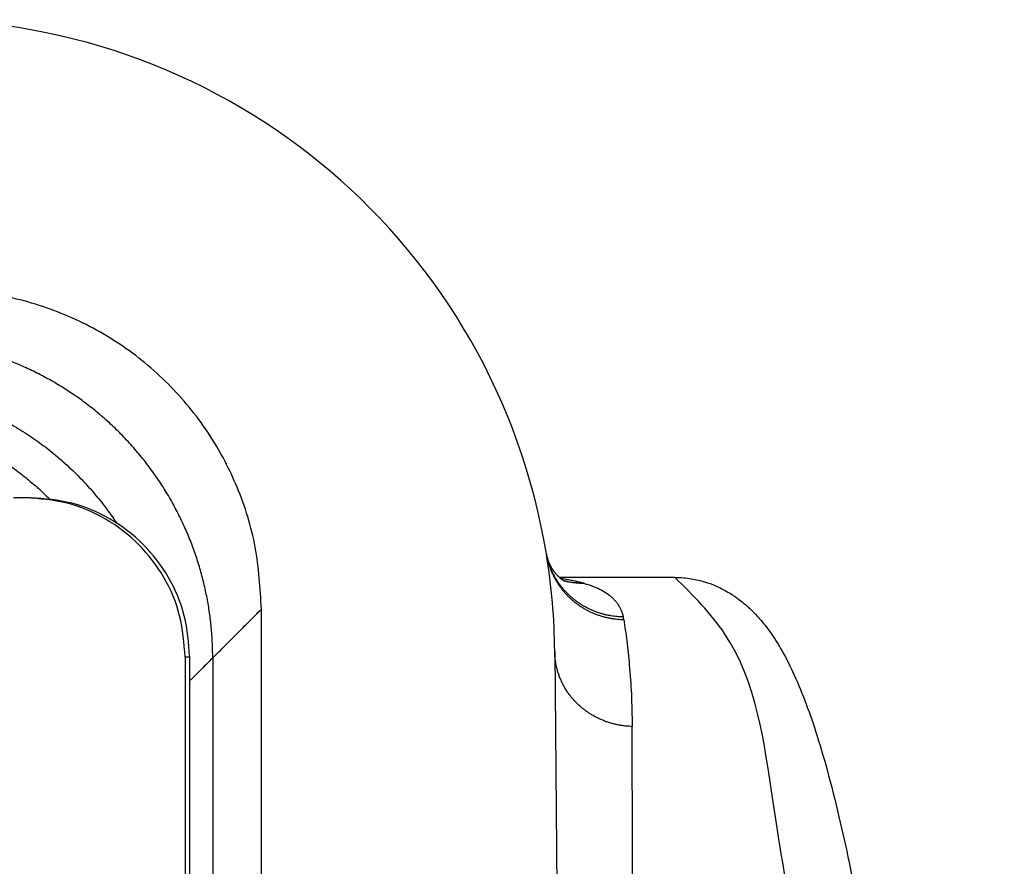
# Model space of a CAD drawing. Units: millimetres. Extents: x 825 to 1035, y -116 to 181.
# Drawn here: x 982 to 988, y 86 to 91 of the extents above; entities that cross this region are included whole.
import ezdxf

# ---------------------------------------------------------------- set-up
doc = ezdxf.new("R2010")
doc.units = ezdxf.units.MM

msp = doc.modelspace()

# ---------------------------------------------------------------- linework, layer by layer
at = {"color": 7, "linetype": 'Continuous'}
for p, q in [((982.2142, 88.2026), (982.1366, 88.2026)), ((982.2433, 88.2026), (982.2142, 88.2026)), ((986.2906, 87.7026), (985.5653, 87.7026)), ((983.6933, 50.9026), (983.6933, 87.5027)), ((983.2142, 87.2026), (983.2142, 71.9298)), ((983.2433, 85.8026), (983.2433, 87.2026)), ((983.3878, 87.1973), (983.3878, 85.8026)), ((985.5359, 87.2375), (985.6933, 69.2026))]:
    msp.add_line(p, q, dxfattribs=at)
at = {"color": 2, "linetype": 'Continuous'}
msp.add_line((983.2433, 87.2026), (983.2142, 87.2026), dxfattribs=at)
at = {"color": 7, "linetype": 'Continuous'}
for start, end in [(9.32245, 90), (0.5, 9.32245)]:
    msp.add_arc((981.536, 87.2026), 4, start, end, dxfattribs=at)
for points, knots in [([(983.6933, 87.5027), (983.6858, 87.6336), (983.671, 87.8954), (983.5731, 88.2049), (983.4627, 88.4421), (983.3622, 88.6112), (983.2417, 88.7736), (983.1096, 88.9193), (982.964, 89.0513), (982.8061, 89.1683), (982.6374, 89.2695), (982.4006, 89.381), (982.0858, 89.4804), (981.8242, 89.4952), (981.6933, 89.5026)], [0, 0, 0, 0, 0.392112, 0.784219, 0.963614, 1.176714, 1.373047, 1.569379, 1.765601, 1.961823, 2.158182, 2.354541, 2.746432, 3.138328, 3.138328, 3.138328, 3.138328]), ([(983.2142, 87.2026), (983.2076, 87.2899), (983.1943, 87.4644), (983.0894, 87.7083), (982.9297, 87.9181), (982.7199, 88.0778), (982.476, 88.1827), (982.3015, 88.196), (982.2142, 88.2026)], [0, 0, 0, 0, 0.261052, 0.522104, 0.783155, 1.044204, 1.305253, 1.566301, 1.566301, 1.566301, 1.566301]), ([(983.2433, 87.2026), (983.2367, 87.2899), (983.2234, 87.4644), (983.1184, 87.7083), (982.9587, 87.9181), (982.749, 88.0778), (982.5051, 88.1827), (982.3306, 88.196), (982.2433, 88.2026)], [0, 0, 0, 0, 0.261052, 0.522104, 0.783155, 1.044204, 1.305253, 1.566301, 1.566301, 1.566301, 1.566301]), ([(985.4832, 87.8506), (985.4833, 87.8502), (985.4834, 87.8494), (985.4836, 87.8483), (985.4838, 87.8471), (985.4839, 87.8464), (985.484, 87.8459)], [0, 0, 0, 0, 0.00119613, 0.002321525, 0.003464705, 0.004724064, 0.004724064, 0.004724064, 0.004724064]), ([(985.484, 87.8459), (985.484, 87.8457), (985.4841, 87.8453), (985.4843, 87.8446), (985.4844, 87.8439), (985.4845, 87.8435), (985.4845, 87.8433)], [0, 0, 0, 0, 0.000671977, 0.001357912, 0.002041639, 0.002740961, 0.002740961, 0.002740961, 0.002740961]), ([(985.4845, 87.8433), (985.4846, 87.8428), (985.4848, 87.8419), (985.4851, 87.8406), (985.4854, 87.8391), (985.4856, 87.8381), (985.4857, 87.8376)], [0, 0, 0, 0, 0.001310645, 0.002786246, 0.004178416, 0.00578533, 0.00578533, 0.00578533, 0.00578533]), ([(985.4858, 87.8372), (985.4858, 87.8372), (985.4858, 87.8373), (985.4858, 87.8373), (985.4858, 87.8374), (985.4858, 87.8374), (985.4858, 87.8375), (985.4858, 87.8375), (985.4858, 87.8375), (985.4857, 87.8376), (985.4857, 87.8376)], [0, 0, 0, 0, 0.0000497812, 0.0000995607, 0.0001493385, 0.0001991147, 0.0002488892, 0.000298662, 0.0003484332, 0.0003982027, 0.0003982027, 0.0003982027, 0.0003982027]), ([(985.4858, 87.8372), (985.486, 87.8365), (985.4863, 87.8351), (985.4869, 87.8329), (985.4875, 87.8304), (985.488, 87.8286), (985.4882, 87.8276)], [0, 0, 0, 0, 0.002077103, 0.004354994, 0.006898264, 0.009885265, 0.009885265, 0.009885265, 0.009885265]), ([(985.4882, 87.8276), (985.4885, 87.8265), (985.4892, 87.8243), (985.4902, 87.8208), (985.4914, 87.817), (985.4927, 87.8131), (985.4941, 87.8088), (985.4958, 87.8044), (985.4976, 87.7998), (985.4996, 87.795), (985.5017, 87.79), (985.5041, 87.7849), (985.5066, 87.7796), (985.5094, 87.7742), (985.5124, 87.7687), (985.5154, 87.7634), (985.5184, 87.7586), (985.5211, 87.7543), (985.5238, 87.7502), (985.5264, 87.7464), (985.5289, 87.7428), (985.5314, 87.7395), (985.5337, 87.7365), (985.5363, 87.7332), (985.5392, 87.7296), (985.5425, 87.7257), (985.5456, 87.7221), (985.5487, 87.7187), (985.5517, 87.7156), (985.5546, 87.7127), (985.5577, 87.7096), (985.5611, 87.7063), (985.5649, 87.7029), (985.5686, 87.6998), (985.5722, 87.6968), (985.5757, 87.6941), (985.5791, 87.6915), (985.5823, 87.6892), (985.5854, 87.6871), (985.5881, 87.6854), (985.5903, 87.684), (985.592, 87.683), (985.5935, 87.6821), (985.5948, 87.6814), (985.596, 87.6807), (985.597, 87.6802), (985.5978, 87.6798), (985.5986, 87.6794), (985.5992, 87.6791), (985.5996, 87.679), (985.5998, 87.6789), (985.5999, 87.6788), (985.6, 87.6788), (985.6, 87.6788)], [0, 0, 0, 0, 0.0033583, 0.0070088, 0.0109414, 0.0151461, 0.0196133, 0.024334, 0.0292994, 0.0345013, 0.039932, 0.0455843, 0.0514514, 0.0575274, 0.0638068, 0.0702848, 0.0756365, 0.0807546, 0.0856315, 0.0902591, 0.0946291, 0.0987325, 0.1025599, 0.1061018, 0.1113987, 0.1164623, 0.1212873, 0.1258679, 0.130198, 0.1342708, 0.1380795, 0.143366, 0.1484457, 0.1533156, 0.157972, 0.1624112, 0.1666289, 0.1706205, 0.174381, 0.1779053, 0.1801214, 0.1821133, 0.183878, 0.1854127, 0.1867138, 0.1877781, 0.1887879, 0.1896266, 0.1902916, 0.1906639, 0.1909324, 0.1910403, 0.1911483, 0.1911483, 0.1911483, 0.1911483]), ([(986.2906, 87.7026), (986.309, 87.7022), (986.3436, 87.7013), (986.4063, 87.6932), (986.4733, 87.6777), (986.5502, 87.6496), (986.6205, 87.6141), (986.6926, 87.5666), (986.7589, 87.5113), (986.8272, 87.4404), (986.8929, 87.3564), (986.9637, 87.2451), (987.0368, 87.1029), (987.1094, 86.9287), (987.1808, 86.723), (987.2526, 86.4795), (987.3218, 86.2047), (987.3899, 85.8957), (987.4574, 85.5495), (987.5369, 85.0883), (987.6232, 84.5096), (987.7124, 83.8146), (987.8032, 82.9995), (987.8931, 82.0584), (987.9803, 80.9856), (988.0595, 79.8373), (988.1304, 78.6195), (988.1879, 77.4322), (988.2331, 76.3186), (988.267, 75.3249), (988.2933, 74.4062), (988.3129, 73.5856), (988.3282, 72.8094), (988.3407, 72.02), (988.3509, 71.1488), (988.3578, 70.2005), (988.3603, 69.2026), (988.3578, 68.2047), (988.3509, 67.2565), (988.3407, 66.3852), (988.3282, 65.5959), (988.3055, 64.4485), (988.2653, 62.942), (988.2022, 61.2753), (988.135, 59.8801), (988.0705, 58.7487), (987.9942, 57.6075), (987.9047, 56.473), (987.8109, 55.4804), (987.7254, 54.706), (987.6556, 54.1437), (987.5893, 53.6658), (987.5235, 53.2389), (987.4574, 52.8558), (987.3899, 52.5096), (987.3218, 52.2006), (987.2526, 51.9258), (987.1808, 51.6823), (987.1094, 51.4766), (987.0368, 51.3023), (986.9637, 51.1602), (986.8929, 51.0488), (986.8272, 50.9648), (986.7589, 50.894), (986.6926, 50.8387), (986.6205, 50.7911), (986.5461, 50.7536), (986.4688, 50.7263), (986.4006, 50.7112), (986.3425, 50.7039), (986.3079, 50.703), (986.2906, 50.7026)], [0, 0, 0, 0, 0.05511, 0.103732, 0.189283, 0.260872, 0.348846, 0.425073, 0.519286, 0.607283, 0.719915, 0.838484, 1.002804, 1.198777, 1.404253, 1.655692, 1.960119, 2.254222, 2.604914, 3.018155, 3.657954, 4.36014, 5.120333, 6.118117, 7.196302, 8.349171, 9.57097, 10.855918, 11.915182, 12.914498, 13.838697, 14.67259, 15.37682, 16.167896, 17.040863, 17.990772, 19.012683, 20.034593, 20.984502, 21.857469, 22.648546, 23.352775, 25.300464, 27.169433, 28.356252, 29.491053, 30.569088, 31.787281, 32.905016, 33.560079, 34.124569, 34.604839, 35.007208, 35.420449, 35.771141, 36.065244, 36.36967, 36.621109, 36.826585, 37.022559, 37.186879, 37.305448, 37.418079, 37.506076, 37.60029, 37.676516, 37.764491, 37.849868, 37.921631, 37.973609, 38.025364, 38.025364, 38.025364, 38.025364])]:
    msp.add_open_spline(points, degree=3, knots=knots, dxfattribs=at)
at = {"color": 2, "linetype": 'Continuous'}
for points, knots in [([(983.3878, 87.1973), (983.3874, 87.227), (983.3866, 87.287), (983.3814, 87.3621), (983.3752, 87.4228), (983.3694, 87.4688), (983.3626, 87.5149), (983.3545, 87.5613), (983.3454, 87.6078), (983.335, 87.6544), (983.3235, 87.701), (983.3107, 87.7477), (983.2968, 87.7943), (983.2816, 87.8408), (983.2652, 87.8873), (983.2475, 87.9335), (983.2286, 87.9796), (983.2085, 88.0253), (983.1871, 88.0708), (983.1645, 88.1159), (983.1407, 88.1606), (983.1156, 88.2048), (983.0894, 88.2486), (983.0619, 88.2917), (983.0333, 88.3343), (983.0036, 88.3762), (982.9727, 88.4174), (982.9407, 88.4579), (982.9076, 88.4976), (982.8735, 88.5364), (982.8383, 88.5744), (982.8022, 88.6115), (982.7651, 88.6476), (982.7272, 88.6828), (982.6883, 88.7169), (982.6486, 88.75), (982.6082, 88.782), (982.5669, 88.8129), (982.525, 88.8427), (982.4825, 88.8713), (982.4393, 88.8987), (982.3956, 88.925), (982.3514, 88.95), (982.3067, 88.9739), (982.2616, 88.9965), (982.2161, 89.0178), (982.1704, 89.038), (982.1243, 89.0569), (982.0781, 89.0745), (982.0317, 89.091), (981.9851, 89.1061), (981.9385, 89.1201), (981.8918, 89.1329), (981.8452, 89.1444), (981.7986, 89.1548), (981.7521, 89.1639), (981.7058, 89.172), (981.6596, 89.1788), (981.6137, 89.1846), (981.553, 89.1908), (981.4778, 89.196), (981.4178, 89.1968), (981.3881, 89.1972)], [0, 0, 0, 0, 0.089171, 0.179914, 0.225861, 0.272181, 0.318864, 0.365903, 0.413288, 0.46101, 0.509059, 0.557423, 0.606093, 0.655055, 0.704298, 0.75381, 0.803576, 0.853584, 0.90382, 0.954269, 1.004917, 1.055747, 1.106746, 1.157896, 1.209182, 1.260587, 1.312095, 1.363688, 1.415351, 1.467065, 1.518814, 1.57058, 1.622345, 1.674093, 1.725807, 1.777468, 1.82906, 1.880566, 1.931969, 1.983253, 2.0344, 2.085396, 2.136223, 2.186867, 2.237313, 2.287545, 2.33755, 2.387313, 2.436821, 2.48606, 2.535019, 2.583685, 2.632046, 2.680091, 2.72781, 2.775192, 2.822228, 2.868909, 2.915226, 2.961172, 3.051912, 3.141083, 3.141083, 3.141083, 3.141083]), ([(981.1226, 88.9316), (981.1409, 88.9315), (981.1777, 88.9312), (981.2333, 88.9288), (981.2893, 88.9249), (981.3458, 88.9194), (981.4027, 88.9121), (981.4599, 88.9032), (981.5173, 88.8925), (981.5749, 88.88), (981.6326, 88.8657), (981.6903, 88.8495), (981.7479, 88.8315), (981.8054, 88.8116), (981.8626, 88.7898), (981.9195, 88.7661), (981.976, 88.7405), (982.0319, 88.713), (982.0872, 88.6837), (982.1419, 88.6524), (982.1957, 88.6194), (982.2486, 88.5845), (982.3006, 88.5479), (982.3515, 88.5095), (982.4012, 88.4695), (982.4497, 88.4278), (982.4969, 88.3846), (982.5427, 88.3398), (982.5871, 88.2936), (982.6299, 88.2461), (982.6711, 88.1972), (982.7107, 88.1472), (982.7487, 88.096), (982.7726, 88.061), (982.7845, 88.0435)], [0, 0, 0, 0, 0.054967, 0.110543, 0.166716, 0.223472, 0.280799, 0.338681, 0.3971, 0.456041, 0.515482, 0.575406, 0.635789, 0.696609, 0.757844, 0.819467, 0.881454, 0.943776, 1.006408, 1.069319, 1.132481, 1.195863, 1.259435, 1.323164, 1.38702, 1.450969, 1.514979, 1.579018, 1.643052, 1.707049, 1.770976, 1.834801, 1.898491, 1.962014, 1.962014, 1.962014, 1.962014]), ([(981.0023, 88.7813), (981.0308, 88.78), (981.0884, 88.7776), (981.1753, 88.769), (981.2632, 88.7567), (981.3368, 88.743), (981.396, 88.7298), (981.4407, 88.7188), (981.4854, 88.7068), (981.5301, 88.6936), (981.5748, 88.6792), (981.6194, 88.6638), (981.6639, 88.6471), (981.7083, 88.6294), (981.7525, 88.6105), (981.7964, 88.5905), (981.8401, 88.5693), (981.8834, 88.547), (981.9264, 88.5236), (981.969, 88.499), (982.0111, 88.4734), (982.0527, 88.4466), (982.0938, 88.4188), (982.1343, 88.3899), (982.1742, 88.36), (982.2134, 88.329), (982.2519, 88.2971), (982.2897, 88.2642), (982.3267, 88.2304), (982.3507, 88.2071), (982.3627, 88.1955)], [0, 0, 0, 0, 0.085709, 0.172972, 0.261742, 0.351964, 0.397602, 0.443578, 0.489883, 0.536507, 0.58344, 0.630669, 0.678184, 0.725972, 0.774021, 0.822318, 0.870849, 0.919599, 0.968555, 1.017701, 1.067022, 1.116502, 1.166125, 1.215874, 1.265734, 1.315686, 1.365714, 1.4158, 1.465928, 1.516079, 1.516079, 1.516079, 1.516079]), ([(985.4832, 87.8506), (985.4843, 87.8441), (985.4867, 87.8309), (985.4912, 87.8112), (985.4966, 87.7914), (985.5029, 87.7717), (985.5101, 87.752), (985.5183, 87.7324), (985.5274, 87.713), (985.5375, 87.6938), (985.5484, 87.675), (985.5603, 87.6565), (985.5732, 87.6385), (985.5868, 87.6209), (985.6014, 87.604), (985.6167, 87.5876), (985.6329, 87.5719), (985.6497, 87.557), (985.6672, 87.5428), (985.6854, 87.5294), (985.7041, 87.5169), (985.7233, 87.5053), (985.743, 87.4946), (985.763, 87.4848), (985.7833, 87.476), (985.8038, 87.4681), (985.8246, 87.4612), (985.8454, 87.4552), (985.8663, 87.4502), (985.8871, 87.4461), (985.9079, 87.4429), (985.9285, 87.4407), (985.9489, 87.4392), (985.9625, 87.4389), (985.9692, 87.4387)], [0, 0, 0, 0, 0.0199294, 0.0401384, 0.0606168, 0.0813529, 0.102334, 0.1235463, 0.1449746, 0.1666029, 0.1884139, 0.2103893, 0.23251, 0.2547557, 0.2771057, 0.2995382, 0.3220312, 0.3445621, 0.3671078, 0.3896453, 0.4121513, 0.4346029, 0.4569771, 0.4792516, 0.5014044, 0.5234143, 0.5452607, 0.5669241, 0.5883858, 0.6096283, 0.6306352, 0.6513911, 0.6718822, 0.6920957, 0.6920957, 0.6920957, 0.6920957]), ([(985.9662, 87.455), (985.9598, 87.4552), (985.9469, 87.4554), (985.9274, 87.4567), (985.9077, 87.4588), (985.8879, 87.4616), (985.8681, 87.4653), (985.8482, 87.4699), (985.8283, 87.4753), (985.8085, 87.4815), (985.7888, 87.4886), (985.7694, 87.4966), (985.7501, 87.5055), (985.7312, 87.5152), (985.7126, 87.5258), (985.6945, 87.5371), (985.6768, 87.5493), (985.6597, 87.5623), (985.6431, 87.576), (985.6272, 87.5903), (985.6119, 87.6054), (985.5973, 87.621), (985.5835, 87.6372), (985.5704, 87.6539), (985.5582, 87.6711), (985.5467, 87.6887), (985.5361, 87.7066), (985.5264, 87.7248), (985.5175, 87.7432), (985.5095, 87.7619), (985.5023, 87.7806), (985.4959, 87.7994), (985.4904, 87.8183), (985.4873, 87.8309), (985.4858, 87.8372)], [0, 0, 0, 0, 0.0192674, 0.0387865, 0.0585464, 0.0785352, 0.0987399, 0.1191465, 0.1397401, 0.1605049, 0.1814243, 0.202481, 0.223657, 0.2449335, 0.2662916, 0.2877117, 0.3091741, 0.3306589, 0.3521461, 0.3736159, 0.3950484, 0.4164242, 0.4377243, 0.4589301, 0.4800233, 0.5009868, 0.5218037, 0.5424582, 0.562935, 0.58322, 0.6032999, 0.6231623, 0.6427957, 0.6621896, 0.6621896, 0.6621896, 0.6621896]), ([(985.7065, 87.6687), (985.7022, 87.6698), (985.6936, 87.672), (985.6803, 87.6752), (985.6666, 87.6783), (985.6525, 87.6813), (985.638, 87.6842), (985.6231, 87.687), (985.6077, 87.6896), (985.592, 87.692), (985.5812, 87.6935), (985.5757, 87.6942), (985.5756, 87.6942), (985.5755, 87.6942)], [0, 0, 0, 0, 0.0131811, 0.0267919, 0.0408194, 0.0552511, 0.0700748, 0.0852791, 0.1008529, 0.1167856, 0.1330673, 0.133288, 0.1335086, 0.1335086, 0.1335086, 0.1335086]), ([(986.2906, 50.7026), (986.4049, 50.8158), (986.7828, 51.19), (986.9281, 52.346), (987.246, 53.9975), (987.4518, 56.29), (987.653, 59.0525), (987.7937, 62.213), (987.8834, 65.639), (987.913, 69.2026), (987.8834, 72.7662), (987.7937, 76.1923), (987.653, 79.3528), (987.4518, 82.1153), (987.246, 84.4078), (986.9281, 86.0592), (986.7828, 87.2152), (986.4049, 87.5895), (986.2906, 87.7026)], [0, 0, 0, 0, 0.474667, 1.570014, 3.302176, 5.615825, 8.426414, 11.628288, 15.099973, 18.709277, 22.318581, 25.790266, 28.99214, 31.802729, 34.116378, 35.84854, 36.943886, 37.418554, 37.418554, 37.418554, 37.418554]), ([(985.5958, 87.6808), (985.6005, 87.6798), (985.6098, 87.6777), (985.6238, 87.6752), (985.6377, 87.6731), (985.6516, 87.6714), (985.6655, 87.6701), (985.6792, 87.6692), (985.6929, 87.6687), (985.702, 87.6687), (985.7065, 87.6687)], [0, 0, 0, 0, 0.0143191, 0.0285391, 0.0426557, 0.0566649, 0.0705627, 0.0843456, 0.09801, 0.1115527, 0.1115527, 0.1115527, 0.1115527]), ([(985.7223, 87.6645), (985.7172, 87.6645), (985.707, 87.6645), (985.6915, 87.6651), (985.676, 87.6662), (985.6603, 87.6679), (985.6446, 87.6701), (985.6288, 87.6728), (985.613, 87.6761), (985.6026, 87.6787), (985.5973, 87.6801)], [0, 0, 0, 0, 0.0152885, 0.0307313, 0.0463237, 0.0620607, 0.0779368, 0.0939463, 0.1100831, 0.1263406, 0.1263406, 0.1263406, 0.1263406]), ([(985.7223, 87.6645), (985.7209, 87.6649), (985.7183, 87.6656), (985.7144, 87.6666), (985.7106, 87.6677), (985.7079, 87.6684), (985.7065, 87.6687)], [0, 0, 0, 0, 0.00439705, 0.00818716, 0.01192543, 0.0164132, 0.0164132, 0.0164132, 0.0164132]), ([(985.7223, 87.6645), (985.7299, 87.6623), (985.7467, 87.6574), (985.7707, 87.6492), (985.7947, 87.6397), (985.8235, 87.6266), (985.8559, 87.6084), (985.8842, 87.5874), (985.9035, 87.5696), (985.9172, 87.5549), (985.929, 87.5398), (985.9391, 87.5244), (985.9478, 87.5087), (985.954, 87.4948), (985.9585, 87.4828), (985.9615, 87.4735), (985.9642, 87.464), (985.9656, 87.4579), (985.9662, 87.455)], [0, 0, 0, 0, 0.0235662, 0.0525852, 0.0760056, 0.1009304, 0.1476415, 0.186997, 0.2064652, 0.2261593, 0.2472811, 0.2638596, 0.281402, 0.3011157, 0.30948, 0.3199212, 0.3302963, 0.338952, 0.338952, 0.338952, 0.338952]), ([(983.3878, 87.1973), (983.4133, 87.2227), (983.4642, 87.2736), (983.5405, 87.35), (983.6169, 87.4264), (983.6678, 87.4773), (983.6933, 87.5027)], [0, 0, 0, 0, 0.1079895, 0.215979, 0.3239684, 0.4319579, 0.4319579, 0.4319579, 0.4319579]), ([(985.9692, 87.4387), (985.969, 87.4403), (985.9686, 87.443), (985.9679, 87.4469), (985.9671, 87.4508), (985.9665, 87.4535), (985.9662, 87.455)], [0, 0, 0, 0, 0.00470796, 0.00833406, 0.01187679, 0.01658581, 0.01658581, 0.01658581, 0.01658581]), ([(985.9692, 87.4387), (985.9758, 87.394), (985.9897, 87.2993), (986.0061, 87.1434), (986.0192, 86.9643), (986.0211, 86.8353), (986.0222, 86.7672)], [0, 0, 0, 0, 0.1357534, 0.2871176, 0.4700494, 0.6742451, 0.6742451, 0.6742451, 0.6742451]), ([(983.3878, 87.1973), (983.387, 87.1965), (983.3853, 87.1949), (983.3619, 87.1726), (983.3192, 87.1284), (983.2744, 87.0841), (983.2492, 87.0589), (983.2453, 87.0549), (983.2433, 87.053)], [0, 0, 0, 0, 0.0034098, 0.0068196, 0.0972146, 0.1876095, 0.1959163, 0.2042232, 0.2042232, 0.2042232, 0.2042232]), ([(986.0222, 86.7672), (986.0149, 86.7675), (986.0002, 86.768), (985.978, 86.77), (985.9556, 86.7729), (985.9331, 86.7769), (985.9104, 86.7819), (985.8877, 86.788), (985.8651, 86.7952), (985.8426, 86.8035), (985.8204, 86.813), (985.7985, 86.8235), (985.777, 86.8352), (985.756, 86.8479), (985.7356, 86.8617), (985.7159, 86.8765), (985.6969, 86.8922), (985.6788, 86.9089), (985.6616, 86.9264), (985.6454, 86.9447), (985.6302, 86.9636), (985.616, 86.9833), (985.603, 87.0034), (985.5911, 87.0241), (985.5804, 87.0451), (985.5709, 87.0664), (985.5625, 87.0878), (985.5554, 87.1095), (985.5494, 87.1311), (985.5445, 87.1527), (985.5407, 87.1742), (985.538, 87.1956), (985.5363, 87.2166), (985.536, 87.2306), (985.5359, 87.2375)], [0, 0, 0, 0, 0.0218827, 0.0441264, 0.0667132, 0.089623, 0.1128337, 0.1363211, 0.160059, 0.1840196, 0.2081738, 0.2324907, 0.2569388, 0.2814858, 0.3060987, 0.3307445, 0.3553906, 0.3800043, 0.4045542, 0.4290094, 0.4533405, 0.4775193, 0.5015194, 0.5253158, 0.5488854, 0.5722072, 0.5952614, 0.6180307, 0.6404992, 0.6626529, 0.6844796, 0.7059685, 0.7271105, 0.7478979, 0.7478979, 0.7478979, 0.7478979]), ([(986.1497, 69.2026), (986.1496, 69.2145), (986.1494, 69.2382), (986.1479, 69.416), (986.1449, 69.736), (986.1389, 70.4235), (986.1309, 71.3333), (986.1211, 72.462), (986.1117, 73.5791), (986.1025, 74.6802), (986.0937, 75.7602), (986.0862, 76.7021), (986.0799, 77.5081), (986.0747, 78.1817), (986.0697, 78.8399), (986.0649, 79.4817), (986.0603, 80.1059), (986.0559, 80.7218), (986.0517, 81.3275), (986.0476, 81.9212), (986.0438, 82.4909), (986.0406, 83.0017), (986.0377, 83.4558), (986.0353, 83.8557), (986.0331, 84.2379), (986.0311, 84.602), (986.0293, 84.9366), (986.0278, 85.2427), (986.0265, 85.5211), (986.0253, 85.7837), (986.0243, 86.0393), (986.0234, 86.2863), (986.0227, 86.523), (986.0223, 86.6774), (986.0222, 86.7564), (986.0222, 86.7636), (986.0222, 86.7672)], [0, 0, 0, 0, 0.035735, 0.070905, 0.533462, 0.995798, 2.133429, 3.262924, 4.382255, 5.484754, 6.566186, 7.622388, 8.310569, 8.984416, 9.643071, 10.28528, 10.909813, 11.515879, 12.133042, 12.727, 13.296944, 13.842064, 14.259445, 14.659439, 15.041708, 15.405916, 15.751724, 16.045761, 16.32419, 16.586821, 16.833463, 17.091114, 17.327852, 17.543475, 17.554285, 17.565034, 17.565034, 17.565034, 17.565034])]:
    msp.add_open_spline(points, degree=3, knots=knots, dxfattribs=at)

doc.saveas('drawing.dxf')
